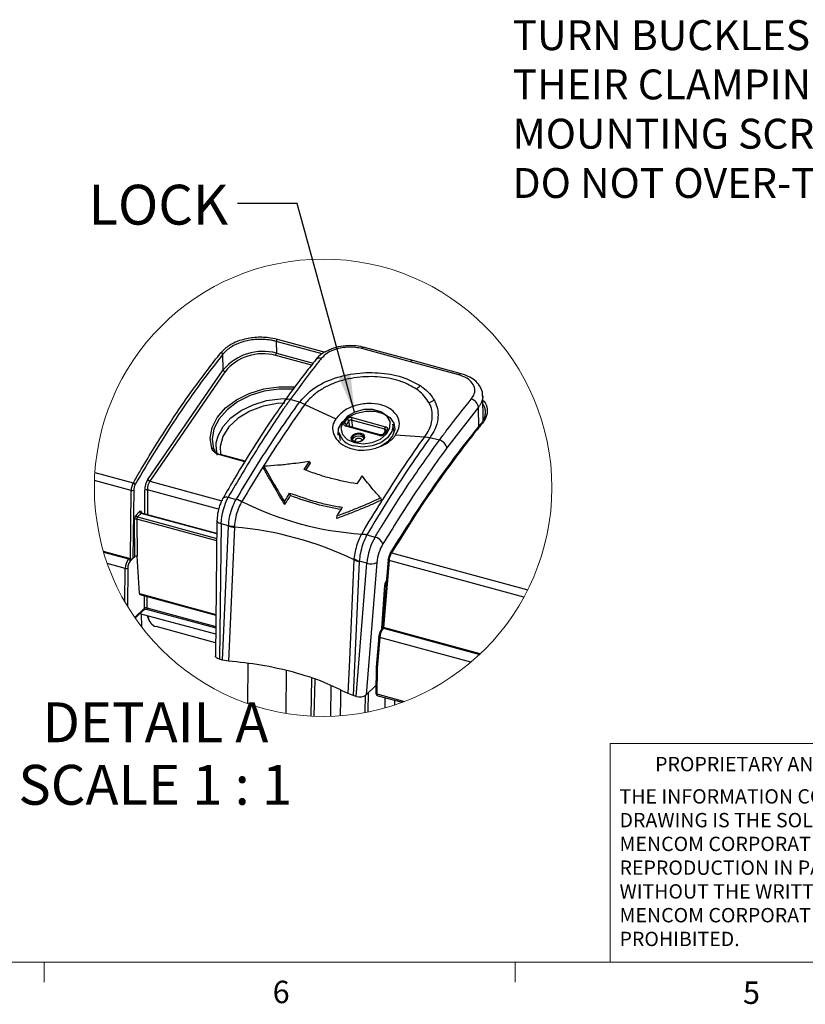
# Model space of a CAD drawing. Units: inches. Extents: x 0.4 to 16.6, y 0.2 to 10.8.
# Drawn here: x 4.5 to 7.7, y 0.2 to 4.3 of the extents above; entities that cross this region are included whole.
import ezdxf

# ---------------------------------------------------------------- set-up
doc = ezdxf.new("R2010")
doc.units = ezdxf.units.IN
doc.header["$MEASUREMENT"] = 0
doc.layers.add('FORMAT', color=7, linetype='Continuous')
doc.styles.add('SLDTEXTSTYLE0', font='TXT', dxfattribs={"width": 0.75})
doc.styles.add('SLDTEXTSTYLE5', font='TXT', dxfattribs={"width": 0.681818})
doc.dimstyles.new('SLDDIMSTYLE3', dxfattribs={"dimtxt": 0.18, "dimasz": 0.156, "dimexe": 0, "dimexo": 0.0625, "dimgap": 0, "dimtad": 0, "dimtih": 1, "dimtoh": 1, "dimdec": 0, "dimrnd": 1e-09, "dimzin": 0, "dimdsep": 46, "dimtxsty": 'Standard', "dimsah": 1, "dimcen": 0.09, "dimadec": 0, "dimazin": 0, "dimtfac": 0.156, "dimtdec": 0, "dimtofl": 0, "dimtmove": 0, "dimatfit": 3, "dimfxl": 0, "dimfrac": 2, "dimtolj": 1, "dimtzin": 0, "dimarcsym": 0})

# ---------------------------------------------------------------- blocks, each defined once
blk = doc.blocks.new('SW_NOTE_1')
at = {"color": 0, "linetype": 'Continuous', "lineweight": 0, "char_height": 0.06, "attachment_point": 1, "style": 'SLDTEXTSTYLE0'}
for s, insert in [('THE INFORMATION CONTAINED IN THIS', (0, 0.0773)), ('DRAWING IS THE SOLE PROPERTY OF', (0, -0.022)), ('MENCOM CORPORATION.  ANY', (0, -0.1214)), ('REPRODUCTION IN PART OR AS A WHOLE', (0, -0.2208)), ('WITHOUT THE WRITTEN PERMISSION OF', (0, -0.3201)), ('MENCOM CORPORATION IS', (0, -0.4195)), ('PROHIBITED.', (0, -0.5189))]:
    blk.add_mtext(s, dxfattribs=dict(at, insert=insert))
blk = doc.blocks.new('SW_NOTE_8')
at = {"layer": 'FORMAT', "color": 0, "char_height": 0.125, "attachment_point": 1, "style": 'SLDTEXTSTYLE0'}
for s, insert in [('TURN BUCKLES ROTATE 90 DEG. INTO', (-1.9367, 0.659)), ('THEIR CLAMPING POSITION AS', (-1.9367, 0.453)), ('MOUNTING SCREWS TIGHTEN.', (-1.9367, 0.2469)), ('DO NOT OVER-TORQUE!', (-1.9367, 0.0409))]:
    blk.add_mtext(s, dxfattribs=dict(at, insert=insert))
blk = doc.blocks.new('SW_NOTE_9')
at = {"layer": 'FORMAT', "color": 0, "attachment_point": 2}
for s, insert, char_height, style in [('DETAIL A', (0.4479, 0.2148), 0.16667, 'SLDTEXTSTYLE0'), ('SCALE 1 : 1', (0.4469, -0.0467), 0.166667, 'SLDTEXTSTYLE5')]:
    blk.add_mtext(s, dxfattribs=dict(at, insert=insert, char_height=char_height, style=style))

msp = doc.modelspace()

# ---------------------------------------------------------------- linework, layer by layer
at = {"color": 7, "linetype": 'Continuous', "lineweight": 25}
for p, q in [((5.5337, 2.9877), (5.5346, 2.9384)), ((5.7256, 2.9355), (5.5337, 2.9877)), ((5.537, 2.9974), (5.7383, 2.9427)), ((5.3118, 2.8684), (5.3108, 2.934)), ((5.6817, 2.8886), (5.5318, 2.9293)), ((5.5346, 2.9384), (5.6881, 2.8966)), ((6.0944, 2.9024), (5.8921, 2.9573)), ((5.902, 2.9625), (5.9016, 2.9626)), ((6.1043, 2.9075), (5.902, 2.9625)), ((6.2966, 2.8474), (6.0944, 2.9024)), ((6.3065, 2.8525), (6.1043, 2.9075)), ((4.9971, 2.4104), (5.3118, 2.8684)), ((5.3197, 2.8611), (5.0049, 2.403)), ((6.3993, 2.6568), (6.3972, 2.7596)), ((5.5684, 2.7383), (5.5687, 2.7387)), ((5.6305, 2.7333), (5.5914, 2.744)), ((5.6535, 2.7242), (5.6305, 2.7333)), ((5.6535, 2.7242), (5.783, 2.6643)), ((6.3789, 2.7128), (6.2466, 2.5426)), ((6.3807, 2.627), (6.3789, 2.7128)), ((5.8184, 2.6467), (5.8294, 2.6624)), ((5.8372, 2.6549), (5.8262, 2.6392)), ((5.8262, 2.6392), (5.827, 2.6351)), ((5.841, 2.6311), (5.8372, 2.6549)), ((5.9875, 2.6201), (5.8477, 2.6581)), ((5.8477, 2.6581), (5.8525, 2.628)), ((5.8504, 2.6688), (5.9902, 2.6308)), ((6.0268, 2.6082), (6.0217, 2.6419)), ((5.796, 2.6071), (5.8011, 2.5735)), ((5.965, 2.5947), (5.8252, 2.6327)), ((5.8281, 2.6346), (5.828, 2.6346)), ((5.9679, 2.5966), (5.8281, 2.6346)), ((5.9914, 2.6156), (5.9805, 2.5999)), ((5.997, 2.6168), (5.986, 2.6011)), ((5.9886, 2.6115), (5.9875, 2.6201)), ((6.0328, 2.5964), (6.1544, 2.588)), ((5.8997, 2.5837), (5.8997, 2.5853)), ((6.1544, 2.588), (6.1765, 2.5851)), ((6.1765, 2.5851), (6.1764, 2.585)), ((6.2156, 2.5743), (6.1764, 2.585)), ((5.272, 2.5377), (5.2768, 2.5293)), ((5.4022, 2.4845), (5.2976, 2.5129)), ((5.4036, 2.4868), (5.3005, 2.5148)), ((5.6508, 2.4513), (5.6728, 2.4853)), ((5.6753, 2.4785), (5.6565, 2.4493)), ((5.6728, 2.4853), (5.6753, 2.4785)), ((4.7754, 2.4398), (4.936, 2.3962)), ((5.4821, 2.4655), (5.4803, 2.4581)), ((4.9272, 2.3639), (4.7737, 2.4056)), ((5.0049, 2.403), (5.3057, 2.3213)), ((4.924, 2.0787), (4.9272, 2.3639)), ((4.9378, 2.3652), (4.9347, 2.0804)), ((4.9849, 2.2654), (4.9842, 2.3654)), ((5.2928, 2.286), (4.9948, 2.367)), ((4.9948, 2.367), (4.9956, 2.2625)), ((5.5897, 2.3535), (5.592, 2.3426)), ((5.333, 2.3362), (5.3668, 2.327)), ((5.3668, 2.327), (5.367, 2.3273)), ((5.39, 2.3181), (5.389, 2.3165)), ((5.568, 2.3179), (5.5694, 2.3053)), ((5.9696, 2.333), (5.9739, 2.3239)), ((4.9476, 2.2614), (4.9626, 2.276)), ((4.9688, 2.2684), (4.9539, 2.2538)), ((5.2853, 2.1824), (4.9688, 2.2684)), ((5.2853, 2.1838), (4.971, 2.2692)), ((4.9422, 2.0878), (4.9411, 2.2423)), ((4.9506, 2.2437), (4.9518, 2.0893)), ((5.285, 2.1529), (4.9506, 2.2437)), ((4.9539, 2.2538), (5.2851, 2.1638)), ((5.2859, 2.2376), (5.2797, 1.6727)), ((5.3028, 2.2253), (5.2965, 1.6582)), ((5.3345, 2.2167), (5.3028, 2.2253)), ((5.7874, 2.2583), (5.7849, 2.2467)), ((5.309, 1.6548), (5.3345, 2.2153)), ((5.3589, 2.2103), (5.3334, 1.6506)), ((5.3345, 2.2153), (5.3345, 2.2167)), ((5.3591, 2.2143), (5.3589, 2.2103)), ((5.3589, 2.2103), (5.3589, 2.2103)), ((5.89, 2.1803), (5.8909, 2.182)), ((5.913, 2.1789), (5.9128, 2.1786)), ((5.9128, 2.1786), (5.9466, 2.1694)), ((4.924, 2.0787), (4.8111, 2.1094)), ((4.8121, 2.1059), (4.9163, 2.0776)), ((6.0151, 2.1029), (6.5849, 1.948)), ((4.9163, 2.0776), (4.9189, 2.0801)), ((4.9429, 2.0883), (4.9233, 2.0692)), ((4.9347, 2.0804), (4.9422, 2.0878)), ((4.9525, 2.0891), (4.9518, 2.0893)), ((4.9616, 1.9328), (4.9525, 2.0891)), ((5.8804, 2.0669), (5.8549, 1.5064)), ((5.8599, 2.0741), (5.8601, 2.0781)), ((5.8599, 2.0741), (5.8599, 2.0741)), ((5.8674, 1.503), (5.9123, 2.0597)), ((5.8805, 2.0683), (5.8804, 2.0669)), ((5.9123, 2.0597), (5.8805, 2.0683)), ((5.9548, 2.0631), (5.9101, 1.5099)), ((6.0009, 2.0746), (5.9783, 1.7948)), ((6.0051, 2.0709), (5.9825, 1.791)), ((6.569, 1.9177), (6.0051, 2.0709)), ((4.9024, 2.0385), (4.8273, 2.0589)), ((4.9008, 1.8986), (4.9024, 2.0385)), ((4.913, 2.0398), (4.9112, 1.8809)), ((5.9758, 1.7866), (5.9873, 1.9675)), ((5.9766, 1.7875), (5.9882, 1.9691)), ((5.9917, 1.9608), (5.9877, 1.9619)), ((4.9616, 1.9328), (5.2816, 1.8459)), ((4.9637, 1.9287), (5.2816, 1.8423)), ((4.9826, 1.8715), (4.9822, 1.9237)), ((4.9929, 1.9208), (4.9932, 1.8734)), ((4.9426, 1.8325), (4.9826, 1.8715)), ((4.9442, 1.8302), (4.9804, 1.8656)), ((4.9932, 1.8734), (5.281, 1.7952)), ((4.9956, 1.8669), (5.281, 1.7893)), ((5.2807, 1.7627), (4.9634, 1.8489)), ((4.9696, 1.8473), (4.9703, 1.7943)), ((4.9971, 1.8347), (4.9966, 1.8399)), ((4.9971, 1.8347), (4.9977, 1.8353)), ((4.9977, 1.8353), (4.9973, 1.8397)), ((5.2803, 1.7273), (5.0321, 1.7947)), ((5.9809, 1.7916), (5.9761, 1.787)), ((5.9791, 1.8036), (5.9777, 1.804)), ((5.9781, 1.8103), (5.9796, 1.8099)), ((5.9842, 1.7906), (5.9816, 1.7881)), ((5.9816, 1.7881), (6.3842, 1.6787)), ((6.3868, 1.6811), (5.9825, 1.791)), ((5.9621, 1.753), (5.9518, 1.625)), ((5.9663, 1.7493), (5.956, 1.6216)), ((6.3473, 1.6458), (5.9663, 1.7493)), ((5.309, 1.6548), (5.2965, 1.6582)), ((5.3334, 1.6506), (5.309, 1.6548)), ((5.4144, 1.4729), (5.4158, 1.6404)), ((5.5749, 1.6108), (5.5734, 1.4323)), ((5.9518, 1.6249), (5.9506, 1.5162)), ((5.956, 1.6216), (5.9548, 1.5132)), ((5.6795, 1.4208), (5.6828, 1.5785)), ((5.6927, 1.4202), (5.6959, 1.5741)), ((5.7619, 1.42), (5.7636, 1.5476)), ((5.9101, 1.5099), (5.9509, 1.5497)), ((5.8549, 1.5064), (5.8344, 1.5144)), ((5.8674, 1.503), (5.8549, 1.5064)), ((5.9049, 1.4357), (5.9064, 1.5078)), ((5.9182, 1.4383), (5.9198, 1.5193)), ((5.9548, 1.5132), (6.0696, 1.482)), ((5.9587, 1.5058), (6.0599, 1.4783)), ((5.9889, 1.4553), (5.9895, 1.4975)), ((6.0279, 1.487), (6.0276, 1.4671))]:
    msp.add_line(p, q, dxfattribs=at)
at = {"color": 7, "linetype": 'Continuous', "lineweight": 18}
for p, q in [((6.9301, 0.3921), (6.9301, 1.3064)), ((8.5674, 1.3064), (6.9301, 1.3064)), ((16.3763, 0.3921), (0.6263, 0.3921)), ((4.5635, 0.3921), (4.5635, 0.3073)), ((6.5323, 0.3921), (6.5323, 0.3073))]:
    msp.add_line(p, q, dxfattribs=at)
at = {"color": 7, "linetype": 'Continuous', "lineweight": 25, "flags": 128}
for points in [[(5.6988, 2.9109), (5.6991, 2.9114), (5.6992, 2.9115)], [(5.2639, 2.5403), (5.2575, 2.5832), (5.2654, 2.6271), (5.2871, 2.6698), (5.3215, 2.7092), (5.367, 2.7432), (5.4211, 2.7702), (5.4812, 2.7887), (5.5442, 2.7978), (5.6068, 2.797), (5.6113, 2.7966)], [(5.6036, 2.7876), (5.5447, 2.7882), (5.4834, 2.7793), (5.4249, 2.7613), (5.3723, 2.7351), (5.328, 2.702), (5.2945, 2.6637), (5.2734, 2.6221), (5.2658, 2.5794), (5.272, 2.5377)], [(5.2832, 2.5629), (5.2906, 2.5923), (5.3117, 2.6315), (5.3443, 2.6675), (5.3867, 2.6986), (5.437, 2.723), (5.4926, 2.7398), (5.5508, 2.7479), (5.5725, 2.7487)], [(5.5692, 2.7295), (5.5395, 2.7278), (5.4791, 2.7167), (5.4227, 2.6959), (5.3739, 2.6667), (5.3355, 2.6309), (5.31, 2.5905), (5.2989, 2.5483), (5.3009, 2.5147)], [(5.7923, 2.5958), (5.7922, 2.5964), (5.7946, 2.6235), (5.8095, 2.6497), (5.8353, 2.672), (5.8692, 2.6882), (5.9077, 2.6963), (5.9464, 2.6956), (5.9812, 2.6862), (6.0083, 2.669), (6.0248, 2.6459), (6.0289, 2.6194), (6.0201, 2.5924), (5.9995, 2.5678), (5.9692, 2.5483), (5.9653, 2.5465)], [(5.8304, 2.5779), (5.8605, 2.5644), (5.897, 2.5599), (5.9349, 2.5651), (5.9691, 2.5793), (5.9951, 2.6006), (6.0092, 2.6261), (6.0097, 2.6524), (5.9963, 2.6758), (5.971, 2.6934), (5.9372, 2.7026), (5.8993, 2.7022), (5.8626, 2.6923), (5.832, 2.6743), (5.8116, 2.6504), (5.8042, 2.6241), (5.8107, 2.5988), (5.8304, 2.5779)], [(5.8252, 2.6327), (5.8226, 2.6336), (5.8204, 2.6349), (5.8186, 2.6365), (5.8174, 2.6384), (5.8168, 2.6404), (5.8167, 2.6425), (5.8172, 2.6446), (5.8184, 2.6467)], [(6.0217, 2.6419), (6.0221, 2.6377), (6.0172, 2.6103), (5.9993, 2.5846), (5.9704, 2.5638), (5.9341, 2.5503), (5.8947, 2.5457), (5.8571, 2.5506)], [(6.3954, 2.645), (6.394, 2.6453), (6.3928, 2.6453), (6.3916, 2.6451), (6.3907, 2.6446), (6.3899, 2.6439), (6.3893, 2.6431), (6.389, 2.6421), (6.3889, 2.641)], [(5.8728, 2.5656), (5.8622, 2.5668), (5.8535, 2.5708), (5.8482, 2.577), (5.8469, 2.5844), (5.8499, 2.592), (5.8568, 2.5985), (5.8664, 2.6029), (5.8773, 2.6047), (5.8879, 2.6035), (5.8965, 2.5995), (5.9019, 2.5933), (5.9032, 2.5859), (5.9002, 2.5783), (5.8933, 2.5718), (5.8837, 2.5673), (5.8728, 2.5656)], [(5.8997, 2.5853), (5.8986, 2.5895), (5.894, 2.5948), (5.8865, 2.5983), (5.8774, 2.5993), (5.868, 2.5978), (5.8597, 2.5939), (5.8538, 2.5883), (5.8512, 2.5818), (5.8515, 2.5778)], [(5.9902, 2.6308), (5.9928, 2.6298), (5.995, 2.6285), (5.9968, 2.6269), (5.998, 2.6251), (5.9986, 2.6231), (5.9987, 2.621), (5.9981, 2.6188), (5.997, 2.6168)], [(5.2866, 2.512), (5.2821, 2.5518), (5.2832, 2.5629)], [(5.8525, 2.5744), (5.8526, 2.5757), (5.8552, 2.5821), (5.8609, 2.5876), (5.8691, 2.5913), (5.8783, 2.5928), (5.8873, 2.5918)], [(5.8932, 2.5734), (5.8925, 2.5755), (5.8895, 2.579), (5.8846, 2.5813), (5.8785, 2.582), (5.8723, 2.581), (5.8668, 2.5785), (5.863, 2.5748), (5.8612, 2.5705), (5.8612, 2.5686)], [(5.8873, 2.5918), (5.8946, 2.5884), (5.8985, 2.5843)], [(5.3005, 2.5148), (5.3005, 2.5149), (5.2999, 2.5149), (5.2994, 2.5147), (5.2988, 2.5143), (5.2982, 2.5137), (5.2976, 2.5129)], [(5.3109, 2.3317), (5.3119, 2.3331), (5.3145, 2.3353), (5.3181, 2.3368), (5.3225, 2.3374), (5.3276, 2.3372), (5.333, 2.3362)], [(4.9626, 2.276), (4.9639, 2.277), (4.9652, 2.2776), (4.9665, 2.2776), (4.9676, 2.277), (4.9685, 2.276), (4.9692, 2.2744), (4.9697, 2.2724), (4.97, 2.2701)], [(5.2859, 2.2376), (5.2861, 2.2361), (5.2873, 2.2335), (5.2897, 2.231), (5.2932, 2.2288), (5.2976, 2.2268), (5.3028, 2.2253)], [(6.0151, 2.1029), (6.0138, 2.1032), (6.0126, 2.1032), (6.0116, 2.1031), (6.0107, 2.1028), (6.01, 2.1023), (6.0096, 2.1017), (6.0094, 2.1009), (6.0095, 2.1)], [(5.8344, 1.5144), (5.8408, 1.6552), (5.8599, 2.0741)], [(6.0051, 2.0709), (6.0038, 2.0714), (6.0027, 2.072), (6.0019, 2.0726), (6.0013, 2.0733), (6.001, 2.074), (6.0009, 2.0746)], [(4.9932, 1.8734), (4.9933, 1.8714), (4.9936, 1.8697), (4.994, 1.8683), (4.9947, 1.8674), (4.9956, 1.8669), (4.9956, 1.8669)], [(5.9825, 1.791), (5.9812, 1.7915), (5.9801, 1.792), (5.9793, 1.7927), (5.9787, 1.7934), (5.9784, 1.7942), (5.9783, 1.7948)], [(5.9663, 1.7493), (5.965, 1.7498), (5.9639, 1.7504), (5.9631, 1.751), (5.9625, 1.7517), (5.9621, 1.7524), (5.9621, 1.753)], [(5.2965, 1.6582), (5.2919, 1.6597), (5.2879, 1.6616), (5.2845, 1.6639), (5.282, 1.6664), (5.2804, 1.6691), (5.2797, 1.672), (5.2797, 1.6727)], [(5.9518, 1.625), (5.9518, 1.6245), (5.9521, 1.6238), (5.9527, 1.6231), (5.9536, 1.6225), (5.9547, 1.622), (5.956, 1.6216)], [(5.8024, 1.5294), (5.8018, 1.4903), (5.8007, 1.4221)], [(5.9506, 1.5162), (5.9506, 1.5159), (5.9509, 1.5152), (5.9515, 1.5146), (5.9524, 1.514), (5.9535, 1.5135), (5.9548, 1.5132)]]:
    msp.add_lwpolyline(points, dxfattribs=at)
at = {"color": 7, "linetype": 'Continuous', "lineweight": 18}
msp.add_circle((5.7296, 2.3758), 0.9563, dxfattribs=at)
at = {"color": 7, "linetype": 'Continuous', "lineweight": 25}
for centre, radius, start, end in [((5.5505, 2.9874), 0.0168, 143.3652, 178.9997), ((5.3007, 2.9319), 0.0103, 11.7116, 75.433), ((5.4776, 2.7301), 0.2159, 74.7063, 140.155), ((5.4781, 2.7323), 0.2041, 74.7641, 140.9046), ((5.517, 2.9388), 0.0176, 327.1912, 358.4646), ((5.9013, 2.9519), 0.0107, 88.4248, 149.3166), ((5.7144, 2.8964), 0.0214, 69.9872, 135.2612), ((6.1034, 2.8971), 0.0104, 85.0694, 149.9037), ((5.3223, 2.8717), 0.0109, 197.2934, 256.3358), ((6.3056, 2.8422), 0.0104, 85.2567, 149.871), ((6.1875, 2.716), 0.099, 120.3818, 132.9781), ((5.5837, 2.7257), 0.0199, 67.2055, 139.0008), ((6.2218, 2.6412), 0.1026, 105.2196, 118.5856), ((6.3388, 2.7068), 0.0406, 8.4967, 75.3635), ((5.8157, 2.6361), 0.0109, 16.4917, 75.9931), ((5.8294, 2.6367), 0.00404, 141.8537, 189.0339), ((5.8449, 2.6491), 0.0204, 74.2124, 139.5913), ((5.8267, 2.6518), 0.0109, 16.493, 75.9918), ((5.8449, 2.6485), 0.00997, 73.4179, 140.3858), ((5.8645, 2.6595), 0.0169, 146.728, 184.8576), ((5.8695, 2.6254), 0.0757, 193.9195, 260.5676), ((5.8281, 2.6314), 0.00324, 91.4275, 155.8279), ((5.9705, 2.6143), 0.0204, 254.2125, 319.5919), ((5.9679, 2.5934), 0.00321, 90.2038, 156.0717), ((5.9841, 2.5965), 0.00497, 66.8701, 135.9791), ((6.0043, 2.6215), 0.0169, 146.7282, 184.8574), ((5.9868, 2.6151), 0.00504, 11.1132, 81.868), ((5.9951, 2.6122), 0.00494, 66.7299, 137.1971), ((6.2052, 2.5332), 0.0425, 12.7981, 75.8076), ((5.2662, 2.5336), 0.00713, 35.6272, 108.7011), ((4.9968, 2.3622), 0.0697, 150.8375, 178.6146), ((4.9333, 2.3845), 0.012, 24.7119, 77.2752), ((4.9895, 2.3645), 0.0517, 151.0551, 179.1293), ((5.0671, 2.366), 0.0829, 147.6728, 180.4168), ((5.0616, 2.3678), 0.0668, 148.1367, 180.6625), ((5.0075, 2.4136), 0.0109, 197.2928, 256.3376), ((4.9309, 2.3774), 0.014, 254.6009, 299.6621), ((4.9913, 2.3541), 0.0133, 74.6624, 122.17), ((5.5436, 2.2191), 0.241, 150.929, 178.5217), ((5.319, 2.1974), 0.1382, 59.5308, 69.7269), ((5.9767, 3.487), 1.3079, 243.3486, 266.2424), ((5.3901, 2.3183), 0.000148, 241.5736, 247.4997), ((4.9712, 2.2767), 0.00865, 185.0485, 254.2025), ((4.9706, 2.2671), 0.00219, 79.4709, 142.714), ((4.9702, 2.243), 0.0291, 140.8317, 181.3516), ((4.9475, 2.2321), 0.012, 74.6648, 122.1681), ((4.9562, 2.2621), 0.00865, 185.0481, 254.2029), ((4.9654, 2.2446), 0.0147, 141.1798, 183.3218), ((5.363, 2.3801), 0.1658, 260.1023, 268.6352), ((5.2449, 0.8009), 1.414, 64.2182, 85.3727), ((5.8943, 2.0836), 0.0968, 78.9567, 92.505), ((5.8909, 2.1817), 0.000248, 86.5166, 89.3056), ((6.1684, 2.0399), 0.2568, 149.7048, 175.5813), ((5.9353, 2.1229), 0.0479, 22.0827, 76.4042), ((6.139, 2.0469), 0.185, 149.4595, 174.9777), ((6.0794, 2.0651), 0.0745, 149.5533, 175.5083), ((4.9641, 2.0385), 0.0618, 140.6838, 179.9913), ((4.9588, 2.0402), 0.0458, 140.7755, 180.5327), ((4.9137, 2.0684), 0.00961, 5.048, 74.2026), ((4.9276, 2.0903), 0.0121, 252.7119, 305.4832), ((4.9485, 2.0789), 0.0109, 72.6955, 125.4244), ((5.9172, 2.1708), 0.1088, 238.3833, 250.3245), ((5.9297, 2.1082), 0.0516, 250.2124, 299.0223), ((6.003, 2.0743), 0.00212, 125.0578, 173.4305), ((6.0581, 2.0711), 0.0566, 149.3436, 174.9872), ((4.9061, 2.052), 0.014, 254.6008, 299.6623), ((6.0209, 1.9657), 0.0337, 140.1147, 176.9405), ((5.9858, 1.9694), 0.00233, 307.6216, 354.604), ((4.9659, 1.9324), 0.00432, 174.3543, 239.6403), ((4.9749, 1.871), 0.00773, 315.5582, 4.1468), ((4.9895, 1.8633), 0.0107, 69.8687, 130.1735), ((5.0454, 1.8417), 0.0488, 188.2788, 254.1357), ((5.0454, 1.8409), 0.048, 186.7359, 253.917), ((6.0133, 1.7511), 0.0504, 140.076, 176.1859), ((6.0326, 1.7456), 0.0664, 140.1593, 176.7309), ((5.9797, 1.7834), 0.00502, 135.1724, 179.6372), ((5.9798, 1.7828), 0.00557, 71.1945, 131.7136), ((5.9642, 1.7527), 0.00212, 125.0568, 173.4335), ((5.8818, 1.5497), 0.0489, 252.8132, 305.383), ((5.955, 1.5165), 0.00458, 195.1206, 267.0737), ((5.974, 1.5125), 0.0192, 177.9997, 181.7463), ((5.9607, 1.5114), 0.00591, 175.1059, 250.6943)]:
    msp.add_arc(centre, radius, start, end, dxfattribs=at)
for points, knots in [([(5.3033, 2.9418), (5.3146, 2.9528), (5.3388, 2.9764), (5.3889, 2.9965), (5.4443, 3.007), (5.4952, 3.0067), (5.5255, 2.9999), (5.537, 2.9974)], [0, 0, 0, 0, 0.186398, 0.400514, 0.629928, 0.858753, 1, 1, 1, 1]), ([(5.5337, 2.9877), (5.5284, 2.989), (5.5174, 2.9917), (5.4973, 2.9948), (5.4732, 2.9965), (5.4457, 2.9956), (5.4182, 2.9918), (5.3918, 2.9853), (5.367, 2.9761), (5.345, 2.9644), (5.3257, 2.9507), (5.3157, 2.9394), (5.3108, 2.934)], [0, 0, 0, 0, 0.069048, 0.140981, 0.252732, 0.369432, 0.483578, 0.59854, 0.707061, 0.81275, 0.908619, 1, 1, 1, 1]), ([(5.9014, 2.9616), (5.8967, 2.9631), (5.8787, 2.969), (5.8453, 2.9708), (5.8034, 2.9678), (5.7628, 2.957), (5.7276, 2.9385), (5.7059, 2.9222), (5.6992, 2.9114), (5.6992, 2.9114)], [0, 0, 0, 0, 0.0675005, 0.2583816, 0.452414, 0.6431635, 0.8259695, 0.9994785, 1, 1, 1, 1]), ([(4.936, 2.3962), (4.9382, 2.4), (4.9493, 2.4192), (4.9957, 2.498), (5.0757, 2.6281), (5.1864, 2.7915), (5.265, 2.8926), (5.3033, 2.9418)], [0, 0, 0, 0, 0.020253, 0.100913, 0.416902, 0.715754, 1, 1, 1, 1]), ([(5.3108, 2.934), (5.2793, 2.8938), (5.2148, 2.8115), (5.1228, 2.6795), (5.0319, 2.5383), (4.9738, 2.4396), (4.9442, 2.3895)], [0, 0, 0, 0, 0.233172, 0.477372, 0.734177, 1, 1, 1, 1]), ([(5.8921, 2.9573), (5.8833, 2.9593), (5.8607, 2.9642), (5.8233, 2.9641), (5.7832, 2.9562), (5.7473, 2.9414), (5.7299, 2.9244), (5.7218, 2.9165)], [0, 0, 0, 0, 0.147849, 0.377437, 0.605106, 0.815968, 1, 1, 1, 1]), ([(5.6993, 2.9106), (5.6851, 2.8931), (5.6416, 2.8393), (5.5986, 2.7815), (5.5705, 2.7408), (5.5689, 2.7385)], [0, 0, 0, 0, 0.312809, 0.961438, 1, 1, 1, 1]), ([(5.7218, 2.9165), (5.7121, 2.9044), (5.6672, 2.848), (5.6247, 2.7898), (5.5914, 2.744)], [0, 0, 0, 0, 0.214469, 1, 1, 1, 1]), ([(5.6305, 2.7333), (5.645, 2.7497), (5.6821, 2.7914), (5.7657, 2.8337), (5.8678, 2.8578), (5.9721, 2.8585), (6.0648, 2.8418), (6.1158, 2.8134), (6.1375, 2.8014)], [0, 0, 0, 0, 0.118024, 0.301593, 0.496902, 0.684135, 0.865916, 1, 1, 1, 1]), ([(6.3491, 2.746), (6.3529, 2.7514), (6.3619, 2.7639), (6.3662, 2.7892), (6.3543, 2.8158), (6.3295, 2.8362), (6.3082, 2.8435), (6.2966, 2.8474)], [0, 0, 0, 0, 0.1417039, 0.3297285, 0.5190029, 0.7394737, 1, 1, 1, 1]), ([(6.3962, 2.7604), (6.3964, 2.7628), (6.3975, 2.7752), (6.3883, 2.7969), (6.3695, 2.8214), (6.3414, 2.8402), (6.3194, 2.8499), (6.3068, 2.8524), (6.3065, 2.8525)], [0, 0, 0, 0, 0.052867, 0.268385, 0.484468, 0.721131, 0.99269, 1, 1, 1, 1]), ([(6.1201, 2.7884), (6.1001, 2.7997), (6.0671, 2.8185), (6.0147, 2.8323), (5.9524, 2.8416), (5.8872, 2.8404), (5.823, 2.8289), (5.7761, 2.8143), (5.7327, 2.794), (5.69, 2.7658), (5.6651, 2.7402), (5.6535, 2.7242), (5.6535, 2.7242)], [0, 0, 0, 0, 0.134463, 0.222037, 0.317081, 0.505009, 0.602196, 0.700311, 0.792858, 0.88345, 0.999996, 1, 1, 1, 1]), ([(6.1375, 2.8014), (6.1404, 2.7993), (6.1536, 2.7899), (6.1751, 2.7711), (6.1883, 2.7504), (6.1948, 2.7402)], [0, 0, 0, 0, 0.128574, 0.574444, 1, 1, 1, 1]), ([(6.1727, 2.7313), (6.1593, 2.75), (6.144, 2.7715), (6.1228, 2.7865), (6.1201, 2.7884)], [0, 0, 0, 0, 0.870886, 1, 1, 1, 1]), ([(6.397, 2.7602), (6.3971, 2.7594), (6.3975, 2.7531), (6.3958, 2.7439), (6.3923, 2.7343), (6.3885, 2.7262), (6.3842, 2.7193), (6.3803, 2.7144), (6.3789, 2.7128)], [0, 0, 0, 0, 0.0476625, 0.3617288, 0.528556, 0.6406321, 0.8759845, 1, 1, 1, 1]), ([(5.5691, 2.7378), (5.5584, 2.723), (5.5152, 2.6634), (5.4452, 2.5556), (5.3703, 2.4346), (5.3271, 2.3593), (5.3112, 2.3315)], [0, 0, 0, 0, 0.113498, 0.458831, 0.800721, 1, 1, 1, 1]), ([(5.5914, 2.744), (5.5819, 2.7306), (5.5336, 2.662), (5.4454, 2.5273), (5.3721, 2.4026), (5.333, 2.3362)], [0, 0, 0, 0, 0.101732, 0.521202, 1, 1, 1, 1]), ([(5.367, 2.3273), (5.3964, 2.3761), (5.4546, 2.4726), (5.5421, 2.6082), (5.6024, 2.6935), (5.6305, 2.7333)], [0, 0, 0, 0, 0.352822, 0.697996, 1, 1, 1, 1]), ([(5.6535, 2.7242), (5.6535, 2.7242), (5.6246, 2.685), (5.5654, 2.5989), (5.4778, 2.4634), (5.4187, 2.3674), (5.39, 2.3181), (5.39, 2.3181)], [0, 0, 0, 0, 0.000004, 0.301802, 0.646599, 0.999996, 1, 1, 1, 1]), ([(6.0328, 2.5964), (6.0394, 2.6086), (6.0521, 2.632), (6.0444, 2.6739), (6.0147, 2.7057), (5.9707, 2.7248), (5.9184, 2.7302), (5.8652, 2.7213), (5.8164, 2.7007), (5.7937, 2.676), (5.783, 2.6643)], [0, 0, 0, 0, 0.108121, 0.208502, 0.317467, 0.444073, 0.585878, 0.733264, 0.874422, 1, 1, 1, 1]), ([(6.1544, 2.588), (6.1544, 2.588), (6.1612, 2.598), (6.1755, 2.6206), (6.1865, 2.6565), (6.1866, 2.6922), (6.1802, 2.7159), (6.1741, 2.7283), (6.1727, 2.7313)], [0, 0, 0, 0, 0.0000128, 0.2382201, 0.5231959, 0.7266784, 0.9347967, 1, 1, 1, 1]), ([(6.1948, 2.7402), (6.1964, 2.737), (6.2081, 2.7139), (6.2139, 2.6703), (6.1992, 2.6205), (6.1836, 2.5962), (6.1765, 2.5851)], [0, 0, 0, 0, 0.065351, 0.473869, 0.75989, 1, 1, 1, 1]), ([(6.2156, 2.5743), (6.2253, 2.5874), (6.2684, 2.6457), (6.3138, 2.7022), (6.3491, 2.746)], [0, 0, 0, 0, 0.224394, 1, 1, 1, 1]), ([(6.3889, 2.641), (6.3917, 2.6447), (6.3973, 2.652), (6.4041, 2.6654), (6.4086, 2.6809), (6.4087, 2.6981), (6.4051, 2.713), (6.4, 2.7209), (6.3979, 2.7241)], [0, 0, 0, 0, 0.156112, 0.30508, 0.498227, 0.688277, 0.872432, 1, 1, 1, 1]), ([(6.3976, 2.7407), (6.3989, 2.7396), (6.4094, 2.7309), (6.4184, 2.7044), (6.4135, 2.6704), (6.401, 2.6528), (6.3954, 2.645)], [0, 0, 0, 0, 0.049245, 0.389213, 0.728272, 1, 1, 1, 1]), ([(5.783, 2.6643), (5.7775, 2.6551), (5.7674, 2.6377), (5.7696, 2.6063), (5.7842, 2.5773), (5.8125, 2.5519), (5.8529, 2.535), (5.901, 2.5305), (5.95, 2.5392), (5.9925, 2.5581), (6.0196, 2.5789), (6.0302, 2.593), (6.0328, 2.5964)], [0, 0, 0, 0, 0.085029, 0.159282, 0.242849, 0.342765, 0.460329, 0.591295, 0.728189, 0.858211, 0.964685, 1, 1, 1, 1]), ([(5.8281, 2.6346), (5.8275, 2.6348), (5.8266, 2.6351), (5.8257, 2.6357), (5.8254, 2.636), (5.8254, 2.6361)], [0, 0, 0, 0, 0.582917, 0.928351, 1, 1, 1, 1]), ([(6.0095, 2.1), (6.04, 2.1489), (6.1002, 2.2455), (6.1941, 2.3851), (6.2894, 2.5171), (6.3562, 2.6002), (6.3889, 2.641)], [0, 0, 0, 0, 0.261814, 0.516235, 0.763006, 1, 1, 1, 1]), ([(6.3954, 2.645), (6.3929, 2.642), (6.3806, 2.627), (6.3279, 2.5617), (6.2389, 2.4443), (6.1248, 2.2782), (6.0522, 2.1621), (6.0151, 2.1029)], [0, 0, 0, 0, 0.017494, 0.088032, 0.379963, 0.683796, 1, 1, 1, 1]), ([(5.9805, 2.5999), (5.9802, 2.5996), (5.9794, 2.5987), (5.9776, 2.5976), (5.9751, 2.5967), (5.9723, 2.5962), (5.9699, 2.5962), (5.9684, 2.5965), (5.9679, 2.5966)], [0, 0, 0, 0, 0.1044573, 0.2640634, 0.4586702, 0.6744471, 0.8849774, 1, 1, 1, 1]), ([(5.9917, 2.6162), (5.9917, 2.6162), (5.9917, 2.6164), (5.9916, 2.616), (5.9914, 2.6156)], [0, 0, 0, 0, 0.031307, 1, 1, 1, 1]), ([(5.8995, 2.584), (5.8996, 2.5837), (5.8999, 2.5814), (5.8972, 2.577), (5.8922, 2.5721), (5.8847, 2.5684), (5.876, 2.5665), (5.8688, 2.5666), (5.8626, 2.5679), (5.8576, 2.5699), (5.853, 2.5735), (5.8521, 2.5767), (5.8517, 2.5779)], [0, 0, 0, 0, 0.016482, 0.115042, 0.229822, 0.371103, 0.522006, 0.670529, 0.726771, 0.837137, 0.938216, 1, 1, 1, 1]), ([(5.891, 2.182), (5.891, 2.182), (5.9175, 2.2275), (5.9475, 2.276), (6.0072, 2.3716), (6.0666, 2.4626), (6.1252, 2.5491), (6.1544, 2.588), (6.1544, 2.588)], [0, 0, 0, 0, 0.000004, 0.326459, 0.353404, 0.698186, 0.999996, 1, 1, 1, 1]), ([(6.1764, 2.585), (6.1483, 2.5452), (6.088, 2.4599), (6.0005, 2.3242), (5.9423, 2.2277), (5.913, 2.1789)], [0, 0, 0, 0, 0.302018, 0.647176, 1, 1, 1, 1]), ([(5.9466, 2.1694), (5.956, 2.1847), (6.0022, 2.2598), (6.089, 2.3968), (6.1727, 2.5142), (6.2156, 2.5743)], [0, 0, 0, 0, 0.110517, 0.544294, 1, 1, 1, 1]), ([(5.2976, 2.5129), (5.2916, 2.5151), (5.2804, 2.519), (5.2686, 2.5294), (5.2652, 2.5374), (5.2639, 2.5403)], [0, 0, 0, 0, 0.420875, 0.790643, 1, 1, 1, 1]), ([(5.272, 2.5377), (5.2731, 2.5352), (5.2761, 2.5282), (5.2865, 2.519), (5.2964, 2.5155), (5.3017, 2.5136)], [0, 0, 0, 0, 0.207189, 0.576477, 1, 1, 1, 1]), ([(6.2466, 2.5426), (6.2012, 2.4788), (6.1078, 2.3478), (6.0232, 2.2111), (5.9797, 2.1409)], [0, 0, 0, 0, 0.486752, 1, 1, 1, 1]), ([(5.6728, 2.4853), (5.6475, 2.4817), (5.6031, 2.4755), (5.5395, 2.4691), (5.5012, 2.4667), (5.4821, 2.4655)], [0, 0, 0, 0, 0.400342, 0.700651, 1, 1, 1, 1]), ([(5.5694, 2.3053), (5.5621, 2.3171), (5.5476, 2.3411), (5.5256, 2.3784), (5.5031, 2.4175), (5.4879, 2.4445), (5.4803, 2.4581)], [0, 0, 0, 0, 0.235356, 0.475188, 0.735128, 1, 1, 1, 1]), ([(5.4821, 2.4655), (5.4893, 2.4527), (5.5035, 2.4273), (5.5319, 2.3779), (5.5536, 2.3417), (5.568, 2.3179)], [0, 0, 0, 0, 0.257637, 0.510984, 1, 1, 1, 1]), ([(5.8702, 2.3916), (5.8342, 2.3985), (5.7791, 2.409), (5.7063, 2.4309), (5.6695, 2.4444), (5.6508, 2.4513)], [0, 0, 0, 0, 0.483027, 0.738167, 1, 1, 1, 1]), ([(5.8922, 2.4257), (5.8903, 2.4229), (5.8867, 2.4172), (5.8793, 2.4059), (5.8739, 2.3973), (5.8702, 2.3916)], [0, 0, 0, 0, 0.24937, 0.499233, 1, 1, 1, 1]), ([(5.9696, 2.333), (5.9594, 2.3444), (5.9411, 2.365), (5.9154, 2.396), (5.9, 2.4157), (5.8922, 2.4257)], [0, 0, 0, 0, 0.3804341, 0.6833809, 1, 1, 1, 1]), ([(5.568, 2.3179), (5.5698, 2.3209), (5.5734, 2.3268), (5.5806, 2.3387), (5.5861, 2.3476), (5.5897, 2.3535)], [0, 0, 0, 0, 0.25063, 0.500902, 1, 1, 1, 1]), ([(5.5897, 2.3535), (5.626, 2.3407), (5.6801, 2.3216), (5.7539, 2.3035), (5.7908, 2.2971), (5.8091, 2.2939)], [0, 0, 0, 0, 0.506355, 0.7558, 1, 1, 1, 1]), ([(5.311, 2.3319), (5.3084, 2.3269), (5.3004, 2.3118), (5.2915, 2.2846), (5.2866, 2.2577), (5.2861, 2.242), (5.2859, 2.2376)], [0, 0, 0, 0, 0.172148, 0.519809, 0.866484, 1, 1, 1, 1]), ([(5.3345, 2.2167), (5.3354, 2.2281), (5.3371, 2.2516), (5.3466, 2.2855), (5.3571, 2.3108), (5.3649, 2.3238), (5.3668, 2.327)], [0, 0, 0, 0, 0.296357, 0.607759, 0.904311, 1, 1, 1, 1]), ([(5.389, 2.3165), (5.3873, 2.3135), (5.3802, 2.3013), (5.3705, 2.2779), (5.3618, 2.2466), (5.36, 2.2249), (5.3591, 2.2143)], [0, 0, 0, 0, 0.096522, 0.392971, 0.702915, 1, 1, 1, 1]), ([(5.39, 2.3181), (5.3829, 2.3213), (5.3754, 2.3248), (5.3675, 2.3271), (5.367, 2.3273)], [0, 0, 0, 0, 0.944553, 1, 1, 1, 1]), ([(5.592, 2.3426), (5.5902, 2.3396), (5.5866, 2.3337), (5.581, 2.3245), (5.5753, 2.315), (5.5713, 2.3085), (5.5694, 2.3053)], [0, 0, 0, 0, 0.238691, 0.477736, 0.738664, 1, 1, 1, 1]), ([(5.8076, 2.284), (5.7721, 2.2907), (5.6987, 2.3047), (5.6284, 2.3297), (5.592, 2.3426)], [0, 0, 0, 0, 0.483706, 1, 1, 1, 1]), ([(5.9739, 2.3239), (5.959, 2.3171), (5.929, 2.3034), (5.8825, 2.2838), (5.8345, 2.2647), (5.8014, 2.2527), (5.7849, 2.2467)], [0, 0, 0, 0, 0.241245, 0.483149, 0.74119, 1, 1, 1, 1]), ([(5.7874, 2.2583), (5.8029, 2.2639), (5.8339, 2.2753), (5.895, 2.2995), (5.9398, 2.3196), (5.9696, 2.333)], [0, 0, 0, 0, 0.251845, 0.503234, 1, 1, 1, 1]), ([(4.971, 2.2693), (4.9705, 2.2693), (4.9698, 2.2693), (4.9687, 2.271), (4.9688, 2.2707), (4.9688, 2.2707)], [0, 0, 0, 0, 0.680642, 0.984433, 1, 1, 1, 1]), ([(5.8091, 2.2939), (5.8073, 2.291), (5.8036, 2.285), (5.7964, 2.2732), (5.791, 2.2642), (5.7874, 2.2583)], [0, 0, 0, 0, 0.249534, 0.499439, 1, 1, 1, 1]), ([(5.3345, 2.2153), (5.3349, 2.2151), (5.3429, 2.2128), (5.3511, 2.2115), (5.3589, 2.2103)], [0, 0, 0, 0, 0.05513, 1, 1, 1, 1]), ([(5.8601, 2.0781), (5.8614, 2.0886), (5.8641, 2.1102), (5.8729, 2.1414), (5.882, 2.1649), (5.8884, 2.1773), (5.89, 2.1803)], [0, 0, 0, 0, 0.296702, 0.607672, 0.904179, 1, 1, 1, 1]), ([(5.9128, 2.1786), (5.9111, 2.1754), (5.9039, 2.1621), (5.894, 2.1367), (5.8845, 2.103), (5.8818, 2.0796), (5.8805, 2.0683)], [0, 0, 0, 0, 0.094948, 0.391567, 0.704058, 1, 1, 1, 1]), ([(5.891, 2.182), (5.8979, 2.1814), (5.9053, 2.1808), (5.9125, 2.179), (5.913, 2.1789)], [0, 0, 0, 0, 0.937851, 1, 1, 1, 1]), ([(5.8599, 2.0741), (5.8662, 2.0715), (5.8729, 2.0687), (5.88, 2.067), (5.8804, 2.0669)], [0, 0, 0, 0, 0.93812, 1, 1, 1, 1]), ([(5.9882, 1.9691), (5.9883, 1.9702), (5.9885, 1.9725), (5.9894, 1.9759), (5.9906, 1.9792), (5.992, 1.9817), (5.9929, 1.9831), (5.9935, 1.9837), (5.9936, 1.9838)], [0, 0, 0, 0, 0.198604, 0.429011, 0.671247, 0.85125, 0.961758, 1, 1, 1, 1]), ([(4.9805, 1.8656), (4.9805, 1.8656), (4.9809, 1.8659), (4.982, 1.8664), (4.9839, 1.867), (4.9867, 1.8675), (4.9901, 1.8677), (4.9931, 1.8674), (4.995, 1.867), (4.9956, 1.8669)], [0, 0, 0, 0, 0.013827, 0.091369, 0.222041, 0.407574, 0.635037, 0.870751, 1, 1, 1, 1]), ([(5.6059, 1.604), (5.5606, 1.615), (5.4709, 1.6367), (5.379, 1.646), (5.3334, 1.6506)], [0, 0, 0, 0, 0.5046379, 1, 1, 1, 1]), ([(5.8344, 1.5144), (5.8014, 1.531), (5.728, 1.5677), (5.6492, 1.5911), (5.6059, 1.604)], [0, 0, 0, 0, 0.450104, 1, 1, 1, 1]), ([(5.9506, 1.5162), (5.9506, 1.5161), (5.9506, 1.5158), (5.9506, 1.5155), (5.9506, 1.5153)], [0, 0, 0, 0, 0.246463, 1, 1, 1, 1]), ([(5.9506, 1.5153), (5.9508, 1.5141), (5.9512, 1.5117), (5.9533, 1.5087), (5.9559, 1.5067), (5.9579, 1.5061), (5.9588, 1.5059)], [0, 0, 0, 0, 0.270617, 0.538274, 0.792177, 1, 1, 1, 1])]:
    msp.add_open_spline(points, degree=3, knots=knots, dxfattribs=at)

# ---------------------------------------------------------------- block references
at = {"color": 7, "linetype": 'Continuous', "lineweight": 0}
msp.add_blockref('SW_NOTE_1', (6.9689, 1.0375), dxfattribs=at)
at = {"layer": 'FORMAT', "color": 7}
msp.add_blockref('SW_NOTE_8', (8.4586, 3.6719), dxfattribs=at)
at = {"layer": 'FORMAT'}
msp.add_blockref('SW_NOTE_9', (4.5809, 1.2632), dxfattribs=at)

# ---------------------------------------------------------------- texts
at = {"color": 7, "linetype": 'Continuous', "lineweight": 0, "attachment_point": 1, "style": 'SLDTEXTSTYLE0'}
for s, insert, char_height in [('PROPRIETARY AND CONFIDENTIAL', (7.1176, 1.2497), 0.06), ('6', (5.5188, 0.3137), 0.0937), ('5', (7.4851, 0.3106), 0.0937)]:
    msp.add_mtext(s, dxfattribs=dict(at, insert=insert, char_height=char_height))
at = {"layer": 'FORMAT', "color": 7, "insert": (4.7484, 3.6427), "char_height": 0.16667, "attachment_point": 1, "style": 'SLDTEXTSTYLE0'}
msp.add_mtext('LOCK', dxfattribs=at)

# ---------------------------------------------------------------- leaders
at = {"layer": 'FORMAT', "color": 7}
msp.add_leader([(5.8611, 2.6917), (5.6212, 3.5645), (5.3712, 3.5645)], dimstyle='SLDDIMSTYLE3', dxfattribs=at)

doc.saveas('drawing.dxf')
